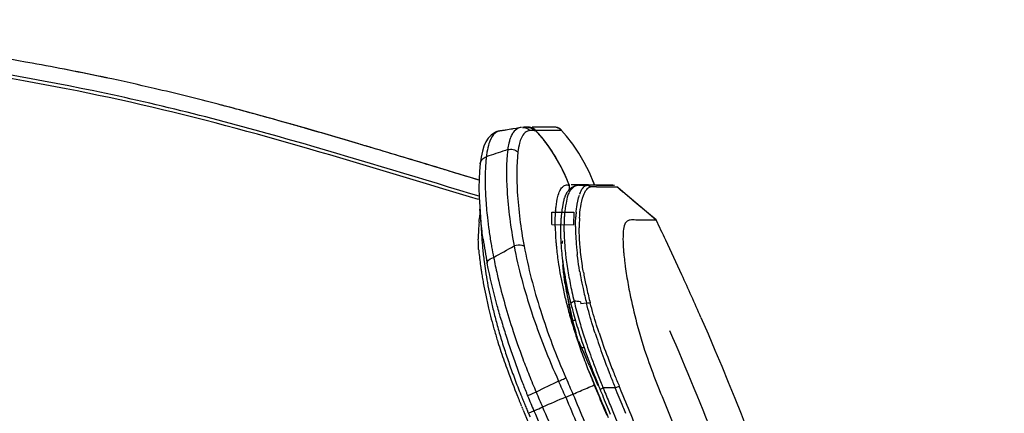
# Model space of a CAD drawing. Extents: x 306 to 595, y 343 to 499.
# Drawn here: x 430 to 436, y 426 to 428 of the extents above; entities that cross this region are included whole.
import ezdxf

# ---------------------------------------------------------------- set-up
doc = ezdxf.new("R2010")
doc.units = 0
doc.header["$MEASUREMENT"] = 0
doc.layers.get('0').update_dxf_attribs({"lineweight": 0})
doc.layers.add('00_COMPONENTS', color=7, linetype='Continuous', lineweight=0)
doc.layers.add('LAY0002', color=7, linetype='Continuous', lineweight=0)

msp = doc.modelspace()

# ---------------------------------------------------------------- linework, layer by layer
at = {"color": 18, "lineweight": 25, "true_color": 0x000000}
for p, q in [((430.6304, 427.7903), (430.6203, 427.7925)), ((433.2314, 427.5033), (433.1036, 427.5033)), ((433.2737, 427.4848), (433.1231, 427.4848)), ((433.1769, 427.4849), (433.1232, 427.4847)), ((433.2207, 427.4849), (433.1769, 427.4849)), ((433.2306, 427.5032), (433.2313, 427.5033)), ((433.2459, 427.5017), (433.2395, 427.503)), ((433.2495, 427.5008), (433.2411, 427.5027)), ((433.2458, 427.5017), (433.2429, 427.5023)), ((433.2497, 427.5005), (433.2458, 427.5017)), ((433.2635, 427.4937), (433.2547, 427.4986)), ((433.2679, 427.4905), (433.262, 427.4948)), ((433.2738, 427.4847), (433.2635, 427.4937)), ((433.2742, 427.4847), (433.2738, 427.4847)), ((433.2738, 427.4847), (433.2742, 427.4847)), ((433.2744, 427.4848), (433.2744, 427.4848)), ((432.5784, 427.2604), (432.536, 427.2732)), ((433.4354, 427.2392), (433.4058, 427.2975)), ((432.7632, 427.2042), (432.7054, 427.2218)), ((432.7711, 427.2018), (432.7632, 427.2042)), ((432.7938, 427.1949), (432.7711, 427.2018)), ((433.3183, 427.1668), (433.3183, 427.1393)), ((433.5338, 427.1656), (433.3714, 427.1656)), ((433.3714, 427.1656), (433.4223, 427.1647)), ((433.4313, 427.1666), (433.4152, 427.1667)), ((433.4223, 427.1647), (433.4201, 427.1646)), ((433.4435, 427.1558), (433.4413, 427.1557)), ((433.4633, 427.1739), (433.4618, 427.178)), ((433.4665, 427.1656), (433.4661, 427.1668)), ((433.4661, 427.1668), (433.4665, 427.1656)), ((433.4662, 427.1661), (433.4662, 427.1664)), ((433.4762, 427.1649), (433.5474, 427.165)), ((433.5265, 427.1656), (433.526, 427.1656)), ((433.5335, 427.1656), (433.5322, 427.1656)), ((433.5334, 427.1656), (433.5333, 427.1656)), ((433.5732, 427.1649), (433.5334, 427.1656)), ((433.5338, 427.1656), (433.5335, 427.1656)), ((433.5352, 427.1655), (433.5351, 427.1655)), ((433.5421, 427.165), (433.5685, 427.165)), ((433.5423, 427.1566), (433.5707, 427.1565)), ((433.5656, 427.165), (433.5692, 427.1649)), ((433.5683, 427.1565), (433.5935, 427.1566)), ((433.5692, 427.1649), (433.5727, 427.1649)), ((433.5707, 427.1565), (433.5802, 427.1565)), ((433.5802, 427.1565), (433.5865, 427.1565)), ((433.5825, 427.1636), (433.5812, 427.164)), ((433.5865, 427.1565), (433.5894, 427.1565)), ((433.5894, 427.1565), (433.591, 427.1565)), ((433.591, 427.1565), (433.5924, 427.1566)), ((433.5935, 427.1566), (433.5939, 427.1566)), ((433.5935, 427.1566), (433.5939, 427.1566)), ((433.5939, 427.1566), (433.5951, 427.1568)), ((433.5951, 427.1568), (433.5951, 427.1568)), ((433.5951, 427.1568), (433.5951, 427.1568)), ((433.5951, 427.1568), (433.5951, 427.1568)), ((433.6189, 427.1356), (433.5951, 427.1568)), ((433.6982, 427.069), (433.6003, 427.1522)), ((433.7058, 427.0624), (433.6041, 427.1488)), ((433.6308, 427.1251), (433.6189, 427.1356)), ((433.38, 427.1152), (433.3784, 427.1105)), ((433.7796, 427.0003), (433.6893, 427.0764)), ((433.7304, 427.0416), (433.7058, 427.0624)), ((433.8245, 426.962), (433.7264, 427.045)), ((433.8241, 426.9627), (433.7796, 427.0003)), ((433.8246, 426.9617), (433.8247, 426.9615)), ((433.2991, 426.6039), (433.3028, 426.5846)), ((433.3028, 426.5846), (433.3068, 426.5651)), ((433.3068, 426.5651), (433.311, 426.5452)), ((433.311, 426.5452), (433.3155, 426.5251)), ((433.3155, 426.5251), (433.3202, 426.5047)), ((433.3202, 426.5047), (433.3251, 426.4839)), ((433.3251, 426.4839), (433.3284, 426.4705)), ((433.3836, 426.4862), (433.3867, 426.4743)), ((433.4186, 426.4783), (433.3867, 426.4744)), ((433.3376, 426.3781), (433.3539, 426.3781)), ((433.3812, 426.2204), (433.4041, 426.2204)), ((433.5863, 425.9838), (433.6094, 425.9936)), ((433.5153, 425.9839), (433.5215, 425.9689)), ((433.5863, 425.9838), (433.5153, 425.9839)), ((433.5578, 425.8809), (433.5758, 425.8375))]:
    msp.add_line(p, q, dxfattribs=at)
for points in [[(433.2738, 427.4847), (433.2727, 427.4847), (433.2207, 427.4849)], [(433.2411, 427.5027), (433.2327, 427.5033), (433.2253, 427.5028)], [(433.2723, 427.4868), (433.2698, 427.4892), (433.2671, 427.4914), (433.2644, 427.4934), (433.2616, 427.4953), (433.2587, 427.4969), (433.2558, 427.4984), (433.2528, 427.4996), (433.2497, 427.5007), (433.2467, 427.5016), (433.2436, 427.5023), (433.2406, 427.5028), (433.2376, 427.5031), (433.2349, 427.5033), (433.2322, 427.5033), (433.2301, 427.5033)], [(433.2313, 427.5033), (433.2316, 427.5033), (433.2314, 427.5033)], [(433.2547, 427.4986), (433.2495, 427.5006), (433.2476, 427.5011)], [(433.2742, 427.4847), (433.2721, 427.4869), (433.2653, 427.4928), (433.2576, 427.4975), (433.2495, 427.5008)], [(433.262, 427.4948), (433.2558, 427.4982), (433.2497, 427.5006)], [(433.2739, 427.4847), (433.2733, 427.4853), (433.2679, 427.4905)], [(433.4058, 427.2975), (433.3735, 427.3524), (433.3389, 427.4037), (433.303, 427.4507), (433.2742, 427.4847)], [(433.4661, 427.1668), (433.462, 427.1774), (433.4354, 427.2392)], [(433.317, 427.138), (433.3167, 427.1377), (433.3149, 427.1358), (433.3131, 427.1338), (433.3114, 427.1318), (433.3097, 427.1296), (433.308, 427.1274), (433.3064, 427.1252), (433.3049, 427.1228), (433.3033, 427.1204), (433.3018, 427.1179), (433.3004, 427.1154), (433.299, 427.1127), (433.2977, 427.1101), (433.2964, 427.1073), (433.2952, 427.1045)], [(433.3721, 427.1656), (433.3704, 427.1655), (433.3692, 427.1654), (433.3682, 427.1652), (433.3673, 427.165), (433.3664, 427.1648), (433.3655, 427.1646), (433.3646, 427.1644), (433.3636, 427.1642), (433.3626, 427.1639), (433.3615, 427.1636), (433.3604, 427.1632), (433.3592, 427.1628), (433.3579, 427.1624), (433.3566, 427.162), (433.3552, 427.1615), (433.3538, 427.161), (433.3522, 427.1604), (433.3506, 427.1598), (433.349, 427.1591), (433.3473, 427.1584), (433.3456, 427.1576), (433.3438, 427.1568), (433.3419, 427.1559), (433.3401, 427.1549), (433.3382, 427.1539), (433.3362, 427.1528), (433.3343, 427.1517), (433.3323, 427.1504), (433.3303, 427.1491), (433.3283, 427.1477), (433.3263, 427.1462), (433.3243, 427.1447), (433.3224, 427.143), (433.3204, 427.1413)], [(433.5344, 427.1656), (433.5343, 427.1656), (433.534, 427.1656), (433.5337, 427.1656)], [(433.5812, 427.164), (433.5785, 427.1645), (433.5767, 427.1647)], [(433.5924, 427.1566), (433.593, 427.1566), (433.5935, 427.1566)], [(433.5939, 427.1566), (433.5947, 427.1567), (433.5951, 427.1568)], [(433.6113, 427.1421), (433.6308, 427.1251), (433.6308, 427.1251)], [(433.2952, 427.1045), (433.294, 427.1016), (433.2928, 427.0987), (433.2918, 427.0957), (433.2907, 427.0926), (433.2897, 427.0895), (433.2888, 427.0864), (433.2878, 427.0831), (433.287, 427.0799), (433.2861, 427.0765), (433.2853, 427.0731), (433.2845, 427.0697), (433.2837, 427.0661), (433.283, 427.0626), (433.2823, 427.0589), (433.2816, 427.0552), (433.2809, 427.0514), (433.2802, 427.0476), (433.2795, 427.0437), (433.2782, 427.0356)], [(433.2782, 427.0356), (433.2775, 427.0315), (433.2769, 427.0272), (433.2762, 427.0229), (433.2756, 427.0185), (433.275, 427.014), (433.2744, 427.0095), (433.2738, 427.0048), (433.2732, 427), (433.2727, 426.9952)], [(433.2727, 426.9952), (433.2721, 426.9903), (433.2716, 426.9853), (433.2711, 426.9801), (433.2707, 426.975), (433.2702, 426.9697), (433.2698, 426.9643), (433.2694, 426.9588), (433.2691, 426.9533), (433.2688, 426.9477), (433.2685, 426.9419), (433.2682, 426.9361), (433.268, 426.9302), (433.2679, 426.9242), (433.2677, 426.9182), (433.2677, 426.912), (433.2676, 426.9058)], [(433.2676, 426.9058), (433.2676, 426.8994), (433.2676, 426.893)], [(433.2676, 426.893), (433.2677, 426.8865), (433.2678, 426.8799), (433.2679, 426.8732)], [(433.2679, 426.8732), (433.2681, 426.8665), (433.2683, 426.8596), (433.2686, 426.8527), (433.2689, 426.8456), (433.2693, 426.8385), (433.2697, 426.8313), (433.2701, 426.824), (433.2706, 426.8166), (433.2711, 426.8091), (433.2717, 426.8016)], [(433.2717, 426.8016), (433.2723, 426.7939), (433.273, 426.7862), (433.2737, 426.7783)], [(433.2737, 426.7783), (433.2745, 426.7704), (433.2753, 426.7624)], [(433.2753, 426.7624), (433.2762, 426.7543), (433.2771, 426.7461)], [(433.2771, 426.7461), (433.2781, 426.7379), (433.2791, 426.7295), (433.2802, 426.7211), (433.2813, 426.7125), (433.2825, 426.7039), (433.2837, 426.6953), (433.285, 426.6865), (433.2864, 426.6776)], [(433.2864, 426.6776), (433.2878, 426.6687), (433.2892, 426.6597), (433.2907, 426.6506), (433.2923, 426.6414), (433.2939, 426.6321)], [(433.2939, 426.6321), (433.2956, 426.6228), (433.2991, 426.6039)]]:
    msp.add_lwpolyline(points, dxfattribs=at)
for points, knots in [([(430.6203, 427.7925), (430.4781, 427.8226), (430.3358, 427.8504), (430.1941, 427.8761), (429.9821, 427.9146), (429.7717, 427.9484), (429.562, 427.9786), (429.4191, 427.9992), (429.2764, 428.0182), (429.1342, 428.0357)], [0, 0, 0, 0, 1, 1, 1, 2, 2, 2, 3, 3, 3, 3]), ([(432.0937, 427.4063), (431.9901, 427.4371), (431.8855, 427.4678), (431.7797, 427.4982), (431.7526, 427.506), (431.7254, 427.5138), (431.698, 427.5216)], [0, 0, 0, 0, 1, 1, 1, 2, 2, 2, 2]), ([(433.3272, 427.1388), (433.3254, 427.1366), (433.3238, 427.1343), (433.3222, 427.132), (433.3172, 427.1243), (433.3134, 427.1158), (433.3104, 427.107)], [0, 0, 0, 0, 1, 1, 1, 2, 2, 2, 2]), ([(433.3723, 427.1656), (433.37, 427.1656), (433.3679, 427.1646), (433.3657, 427.1638), (433.3614, 427.1621), (433.3572, 427.1606), (433.353, 427.1588), (433.3432, 427.1543), (433.334, 427.1472), (433.3272, 427.1388)], [0, 0, 0, 0, 1, 1, 1, 2, 2, 2, 3, 3, 3, 3]), ([(433.3618, 427.1671), (433.3593, 427.1671), (433.3568, 427.1671), (433.3544, 427.1671), (433.3464, 427.1671), (433.3384, 427.167), (433.3304, 427.1669)], [0, 0, 0, 0, 1, 1, 1, 2, 2, 2, 2]), ([(433.4152, 427.1667), (433.4112, 427.1667), (433.4072, 427.1667), (433.4032, 427.1667), (433.3894, 427.1668), (433.3756, 427.1669), (433.3618, 427.1671)], [0, 0, 0, 0, 1, 1, 1, 2, 2, 2, 2]), ([(433.3779, 426.9726), (433.3806, 427.0174), (433.3863, 427.0631), (433.4013, 427.1051), (433.4058, 427.1177), (433.4111, 427.1299), (433.4198, 427.1408), (433.4252, 427.1476), (433.432, 427.1539), (433.4402, 427.1555)], [0, 0, 0, 0, 1, 1, 1, 2, 2, 2, 3, 3, 3, 3]), ([(433.38, 427.1152), (433.3846, 427.1276), (433.3897, 427.1398), (433.3985, 427.1505), (433.4039, 427.1571), (433.4108, 427.1632), (433.419, 427.1645)], [0, 0, 0, 0, 1, 1, 1, 2, 2, 2, 2]), ([(433.4662, 427.1661), (433.4662, 427.1657), (433.4656, 427.166), (433.4652, 427.1662), (433.4643, 427.1665), (433.4638, 427.1664), (433.4632, 427.1663), (433.4622, 427.1661), (433.461, 427.1663), (433.4598, 427.1663), (433.4581, 427.1664), (433.4564, 427.1664), (433.4547, 427.1665), (433.4525, 427.1665), (433.4503, 427.1665), (433.4481, 427.1665), (433.4425, 427.1665), (433.4369, 427.1665), (433.4313, 427.1666)], [0, 0, 0, 0, 1, 1, 1, 2, 2, 2, 3, 3, 3, 4, 4, 4, 5, 5, 5, 6, 6, 6, 6]), ([(433.477, 427.1567), (433.4829, 427.1567), (433.4888, 427.1567), (433.4947, 427.1567), (433.5105, 427.1568), (433.5264, 427.1567), (433.5423, 427.1566)], [0, 0, 0, 0, 1, 1, 1, 2, 2, 2, 2]), ([(433.3104, 427.107), (433.3052, 427.0918), (433.3022, 427.0759), (433.2996, 427.06), (433.2963, 427.04), (433.2935, 427.02), (433.2915, 426.9999)], [0, 0, 0, 0, 1, 1, 1, 2, 2, 2, 2]), ([(433.3586, 427.0081), (433.3595, 427.018), (433.3607, 427.0278), (433.362, 427.0376), (433.3653, 427.0615), (433.37, 427.0853), (433.3776, 427.1081)], [0, 0, 0, 0, 1, 1, 1, 2, 2, 2, 2]), ([(433.2915, 426.9999), (433.2909, 426.993), (433.2903, 426.9861), (433.2898, 426.9792), (433.2882, 426.9564), (433.2875, 426.9335), (433.2876, 426.9107)], [0, 0, 0, 0, 1, 1, 1, 2, 2, 2, 2]), ([(433.355, 426.9248), (433.355, 426.9297), (433.355, 426.9345), (433.3551, 426.9394), (433.3553, 426.9531), (433.3558, 426.9668), (433.3566, 426.9805)], [0, 0, 0, 0, 1, 1, 1, 2, 2, 2, 2]), ([(433.8246, 426.9615), (433.825, 426.9608), (433.8235, 426.9613), (433.8223, 426.9615), (433.8195, 426.9622), (433.8182, 426.9618), (433.8167, 426.9615), (433.8137, 426.9611), (433.8095, 426.9614), (433.8055, 426.9616), (433.7986, 426.9619), (433.7923, 426.9616), (433.7859, 426.9615), (433.7757, 426.9614), (433.765, 426.9617), (433.7544, 426.9616), (433.7472, 426.9615), (433.74, 426.9611), (433.7328, 426.9612), (433.7236, 426.9612), (433.7145, 426.9618), (433.7053, 426.9624), (433.6943, 426.963), (433.6832, 426.9636), (433.6722, 426.9616), (433.6664, 426.9606), (433.6605, 426.9588), (433.6556, 426.9555), (433.6497, 426.9515), (433.6451, 426.9454), (433.6421, 426.9389)], [0, 0, 0, 0, 1, 1, 1, 2, 2, 2, 3, 3, 3, 4, 4, 4, 5, 5, 5, 6, 6, 6, 7, 7, 7, 8, 8, 8, 9, 9, 9, 10, 10, 10, 10]), ([(433.3818, 426.8018), (433.3808, 426.8121), (433.38, 426.8223), (433.3793, 426.8326), (433.3774, 426.8609), (433.3763, 426.8894), (433.3763, 426.9178)], [0, 0, 0, 0, 1, 1, 1, 2, 2, 2, 2]), ([(433.6421, 426.9389), (433.6362, 426.9261), (433.6341, 426.9119), (433.6328, 426.8977), (433.6309, 426.8767), (433.6308, 426.8559), (433.6314, 426.835)], [0, 0, 0, 0, 1, 1, 1, 2, 2, 2, 2]), ([(433.4012, 426.6576), (433.399, 426.6702), (433.3969, 426.6828), (433.395, 426.6953), (433.3895, 426.7307), (433.385, 426.7662), (433.3818, 426.8018)], [0, 0, 0, 0, 1, 1, 1, 2, 2, 2, 2]), ([(433.6314, 426.835), (433.6315, 426.8309), (433.6317, 426.8268), (433.6318, 426.8227), (433.6324, 426.8095), (433.6333, 426.7962), (433.6343, 426.7829)], [0, 0, 0, 0, 1, 1, 1, 2, 2, 2, 2]), ([(433.2957, 426.7734), (433.2968, 426.7628), (433.298, 426.7523), (433.2994, 426.7418), (433.3035, 426.7084), (433.3086, 426.6751), (433.3145, 426.642)], [0, 0, 0, 0, 1, 1, 1, 2, 2, 2, 2]), ([(433.3796, 426.6604), (433.3782, 426.6689), (433.3768, 426.6773), (433.3755, 426.6858), (433.3716, 426.7101), (433.3682, 426.7346), (433.3653, 426.7591)], [0, 0, 0, 0, 1, 1, 1, 2, 2, 2, 2]), ([(433.6343, 426.7829), (433.6347, 426.7781), (433.6351, 426.7733), (433.6355, 426.7685), (433.6369, 426.7531), (433.6385, 426.7378), (433.6404, 426.7225)], [0, 0, 0, 0, 1, 1, 1, 2, 2, 2, 2]), ([(433.6404, 426.7225), (433.6416, 426.7119), (433.643, 426.7013), (433.6444, 426.6907), (433.6492, 426.6557), (433.6548, 426.6208), (433.6611, 426.5861)], [0, 0, 0, 0, 1, 1, 1, 2, 2, 2, 2]), ([(433.6611, 426.5861), (433.6643, 426.5685), (433.6676, 426.551), (433.6711, 426.5335), (433.6826, 426.4765), (433.6956, 426.4199), (433.7103, 426.3637)], [0, 0, 0, 0, 1, 1, 1, 2, 2, 2, 2]), ([(433.3284, 426.4705), (433.328, 426.4721), (433.3284, 426.4739), (433.329, 426.4755), (433.3316, 426.4826), (433.3395, 426.4867), (433.3466, 426.489)], [0, 0, 0, 0, 1, 1, 1, 2, 2, 2, 2]), ([(433.33, 426.4677), (433.333, 426.4553), (433.3362, 426.443), (433.3394, 426.4307), (433.3495, 426.3928), (433.3603, 426.3551), (433.372, 426.3177)], [0, 0, 0, 0, 1, 1, 1, 2, 2, 2, 2]), ([(433.4186, 426.4783), (433.4206, 426.4787), (433.4226, 426.4791), (433.4247, 426.4793), (433.4299, 426.48), (433.4354, 426.4801), (433.4405, 426.4789)], [0, 0, 0, 0, 1, 1, 1, 2, 2, 2, 2]), ([(433.4694, 426.3021), (433.4646, 426.3169), (433.46, 426.3318), (433.4554, 426.3467), (433.4422, 426.3903), (433.4298, 426.4342), (433.4186, 426.4783)], [0, 0, 0, 0, 1, 1, 1, 2, 2, 2, 2]), ([(433.4916, 426.3059), (433.4868, 426.3205), (433.4821, 426.3351), (433.4776, 426.3497), (433.4642, 426.3925), (433.4518, 426.4355), (433.4405, 426.4789)], [0, 0, 0, 0, 1, 1, 1, 2, 2, 2, 2]), ([(434.0846, 426.3937), (434.5283, 425.3784), (434.8126, 424.4626), (435.0469, 423.4932), (435.1473, 423.0778), (435.2385, 422.6525), (435.3222, 422.2035), (435.5233, 421.1252), (435.6813, 419.9099), (435.7584, 418.7382), (435.8497, 417.3505), (435.8274, 416.0239), (435.68, 414.7111), (435.5499, 413.5533), (435.3225, 412.4062), (434.9866, 411.2875), (434.9194, 411.0639), (434.8479, 410.8414), (434.7718, 410.6205)], [0, 0, 0, 0, 1, 1, 1, 2, 2, 2, 3, 3, 3, 4, 4, 4, 5, 5, 5, 6, 6, 6, 6]), ([(433.7749, 426.1518), (433.8121, 426.0454), (433.8555, 425.9413), (433.8979, 425.8369), (433.9404, 425.7323), (433.9819, 425.6273), (434.0223, 425.5219), (434.0627, 425.4165), (434.1019, 425.3107), (434.1402, 425.2045), (434.1785, 425.0983), (434.216, 424.9919), (434.2522, 424.885)], [0, 0, 0, 0, 1, 1, 1, 2, 2, 2, 3, 3, 3, 4, 4, 4, 4]), ([(433.4978, 425.9755), (433.4943, 425.9745), (433.5026, 425.9782), (433.5073, 425.9803), (433.5112, 425.982), (433.5127, 425.9827), (433.5153, 425.9839)], [0, 0, 0, 0, 1, 1, 1, 2, 2, 2, 2])]:
    msp.add_open_spline(points, degree=3, knots=knots, dxfattribs=at)
for points in [[(431.698, 427.5216), (431.5659, 427.5592), (431.4335, 427.5955), (431.3006, 427.6305)], [(433.1011, 427.4997), (433.0925, 427.5029), (433.0828, 427.504), (433.0736, 427.5028)], [(433.1232, 427.4847), (433.1173, 427.4913), (433.1094, 427.4966), (433.1011, 427.4997)], [(433.158, 427.444), (433.1468, 427.4579), (433.1352, 427.4714), (433.1232, 427.4847)], [(433.2738, 427.4847), (433.2623, 427.4977), (433.2421, 427.5051), (433.2249, 427.5028)], [(433.2618, 427.495), (433.2569, 427.4981), (433.2515, 427.5003), (433.2459, 427.5017)], [(433.172, 427.4263), (433.1674, 427.4323), (433.1627, 427.4382), (433.158, 427.444)], [(433.1855, 427.4086), (433.181, 427.4145), (433.1766, 427.4205), (433.172, 427.4263)], [(432.1725, 427.3828), (432.1463, 427.3906), (432.12, 427.3984), (432.0937, 427.4063)], [(432.536, 427.2732), (432.4149, 427.31), (432.2937, 427.3465), (432.1725, 427.3828)], [(433.2942, 427.2243), (433.2645, 427.2893), (433.228, 427.3511), (433.1855, 427.4086)], [(432.7054, 427.2218), (432.6632, 427.2346), (432.6208, 427.2475), (432.5784, 427.2604)], [(433.3183, 427.1668), (433.3108, 427.1862), (433.3028, 427.2054), (433.2942, 427.2243)], [(433.4662, 427.1661), (433.463, 427.1745), (433.4597, 427.1829), (433.4563, 427.1913)], [(433.4762, 427.1649), (433.4582, 427.1649), (433.4403, 427.1648), (433.4223, 427.1647)], [(433.4223, 427.1647), (433.43, 427.1646), (433.438, 427.1612), (433.4435, 427.1558)], [(433.477, 427.1567), (433.4658, 427.1566), (433.4547, 427.1563), (433.4435, 427.1558)], [(433.3575, 426.9943), (433.3571, 426.9897), (433.3568, 426.9851), (433.3566, 426.9805)], [(433.3586, 427.0081), (433.3582, 427.0035), (433.3578, 426.9989), (433.3575, 426.9943)], [(433.3779, 426.9726), (433.3774, 426.9628), (433.377, 426.9531), (433.3767, 426.9433)], [(433.8795, 426.8458), (433.8614, 426.8844), (433.8431, 426.923), (433.8247, 426.9615)], [(433.2876, 426.9107), (433.2877, 426.9065), (433.2877, 426.9022), (433.2878, 426.898)], [(433.355, 426.9248), (433.3549, 426.9058), (433.3554, 426.8867), (433.3563, 426.8676)], [(433.3767, 426.9433), (433.3765, 426.9348), (433.3763, 426.9263), (433.3763, 426.9178)], [(433.2878, 426.898), (433.2878, 426.8937), (433.2879, 426.8893), (433.2881, 426.885)], [(433.2881, 426.885), (433.2882, 426.8805), (433.2883, 426.8761), (433.2885, 426.8716)], [(433.2885, 426.8716), (433.2892, 426.8531), (433.2903, 426.8346), (433.2918, 426.8161)], [(433.3563, 426.8676), (433.3572, 426.8474), (433.3586, 426.8272), (433.3604, 426.8071)], [(433.9736, 426.6425), (433.9427, 426.7104), (433.9113, 426.7782), (433.8795, 426.8458)], [(433.2918, 426.8161), (433.2921, 426.8114), (433.2925, 426.8067), (433.2929, 426.802)], [(433.2929, 426.802), (433.2938, 426.7924), (433.2947, 426.7829), (433.2957, 426.7734)], [(433.3604, 426.8071), (433.3613, 426.7964), (433.3623, 426.7858), (433.3635, 426.7753)], [(433.3635, 426.7753), (433.3641, 426.7699), (433.3647, 426.7644), (433.3653, 426.7591)], [(433.3145, 426.642), (433.3202, 426.6094), (433.3267, 426.5769), (433.3337, 426.5446)], [(433.3796, 426.6604), (433.3815, 426.6495), (433.3834, 426.6387), (433.3855, 426.6278)], [(433.3855, 426.6278), (433.3895, 426.6061), (433.3939, 426.5844), (433.3986, 426.5627)], [(433.4012, 426.6576), (433.4021, 426.6523), (433.4031, 426.647), (433.4041, 426.6416)], [(433.4041, 426.6416), (433.409, 426.6149), (433.4144, 426.5882), (433.4204, 426.5617)], [(434.0846, 426.3937), (434.0483, 426.4769), (434.0113, 426.5598), (433.9736, 426.6425)], [(433.3986, 426.5627), (433.4048, 426.5345), (433.4115, 426.5063), (433.4186, 426.4783)], [(433.4204, 426.5617), (433.4266, 426.534), (433.4333, 426.5064), (433.4405, 426.4789)], [(433.3337, 426.5446), (433.3378, 426.526), (433.3421, 426.5075), (433.3466, 426.489)], [(433.3836, 426.4863), (433.3714, 426.4882), (433.3589, 426.4892), (433.3466, 426.489)], [(433.3466, 426.489), (433.3556, 426.4518), (433.3654, 426.4148), (433.376, 426.378)], [(433.376, 426.378), (433.3852, 426.3457), (433.395, 426.3136), (433.4054, 426.2817)], [(433.7103, 426.3637), (433.729, 426.2922), (433.7505, 426.2215), (433.7749, 426.1518)], [(433.372, 426.3177), (433.3893, 426.2617), (433.4084, 426.2063), (433.4288, 426.1515)], [(433.4054, 426.2817), (433.4184, 426.2415), (433.4322, 426.2015), (433.4468, 426.1618)], [(433.4694, 426.3021), (433.4718, 426.2945), (433.4743, 426.2868), (433.4768, 426.2792)], [(433.4768, 426.2792), (433.4903, 426.2378), (433.5046, 426.1967), (433.5196, 426.1558)], [(433.4916, 426.3059), (433.5074, 426.2577), (433.5243, 426.2099), (433.5422, 426.1624)], [(434.4265, 424.9579), (434.2729, 425.4185), (434.0983, 425.8719), (433.9033, 426.3167)], [(433.4468, 426.1618), (433.4556, 426.1377), (433.4646, 426.1137), (433.4738, 426.0897)], [(433.5422, 426.1624), (433.553, 426.1335), (433.5642, 426.1047), (433.5756, 426.076)], [(433.4288, 426.1515), (433.4376, 426.1278), (433.4466, 426.1041), (433.4558, 426.0806)], [(433.5196, 426.1558), (433.5303, 426.1264), (433.5414, 426.097), (433.5528, 426.0678)], [(433.4558, 426.0806), (433.4658, 426.0547), (433.4761, 426.0289), (433.4865, 426.0031)], [(433.4738, 426.0897), (433.4838, 426.0636), (433.4939, 426.0376), (433.5043, 426.0116)], [(433.5528, 426.0678), (433.5549, 426.0622), (433.5571, 426.0567), (433.5593, 426.0511)], [(433.5593, 426.0511), (433.5682, 426.0286), (433.5772, 426.0062), (433.5863, 425.9838)], [(433.5756, 426.076), (433.5778, 426.0705), (433.58, 426.0651), (433.5822, 426.0596)], [(433.5822, 426.0596), (433.5911, 426.0375), (433.6002, 426.0155), (433.6094, 425.9936)], [(433.4865, 426.0031), (433.4902, 425.9939), (433.494, 425.9847), (433.4978, 425.9755)], [(433.5043, 426.0116), (433.5079, 426.0023), (433.5116, 425.9931), (433.5153, 425.9839)], [(433.6327, 425.9377), (433.625, 425.9563), (433.6172, 425.975), (433.6094, 425.9936)], [(433.4977, 425.9755), (433.5021, 425.9648), (433.5065, 425.9541), (433.5109, 425.9434)], [(433.5109, 425.9434), (433.5262, 425.9061), (433.5416, 425.8689), (433.5571, 425.8317)], [(433.5215, 425.9689), (433.5335, 425.9395), (433.5456, 425.9102), (433.5578, 425.8809)], [(433.6326, 425.8727), (433.6173, 425.9098), (433.6019, 425.9469), (433.5863, 425.9838)], [(433.693, 425.79), (433.6732, 425.8393), (433.6531, 425.8886), (433.6327, 425.9377)], [(433.6476, 425.8358), (433.6426, 425.8481), (433.6376, 425.8604), (433.6326, 425.8727)], [(433.5758, 425.8375), (433.5837, 425.8182), (433.5917, 425.799), (433.5997, 425.7797)]]:
    msp.add_open_spline(points, degree=3, dxfattribs=at)
at = {"layer": '00_COMPONENTS', "color": 18, "lineweight": 25, "true_color": 0x000000}
for p, q in [((431.3154, 427.6266), (431.2982, 427.6312)), ((432.8977, 427.4775), (432.8896, 427.4744)), ((432.9422, 427.4849), (432.9018, 427.478)), ((432.9045, 427.479), (432.9027, 427.4784)), ((432.9152, 427.4819), (432.908, 427.4803)), ((432.9171, 427.4822), (432.9158, 427.482)), ((432.93, 427.484), (432.9171, 427.4822)), ((432.9241, 427.4828), (432.9194, 427.4825)), ((432.9586, 427.4882), (432.93, 427.484)), ((432.979, 427.4912), (432.9422, 427.4849)), ((432.9793, 427.4914), (432.9586, 427.4882)), ((432.9896, 427.4931), (432.979, 427.4912)), ((432.9856, 427.4924), (432.9793, 427.4914)), ((432.9896, 427.4931), (432.9856, 427.4924)), ((433.0093, 427.4965), (432.9896, 427.4931)), ((433.0336, 427.5009), (433.0093, 427.4965)), ((433.0405, 427.5017), (433.0335, 427.5009)), ((433.0546, 427.5028), (433.0463, 427.5024)), ((433.0625, 427.5031), (433.0546, 427.5028)), ((433.0815, 427.5033), (433.0763, 427.5033)), ((433.0908, 427.5025), (433.0846, 427.5033)), ((433.0933, 427.4839), (433.0912, 427.4838)), ((433.0993, 427.4842), (433.0953, 427.484)), ((433.1139, 427.4847), (433.1169, 427.4847)), ((433.1139, 427.4847), (433.1169, 427.4847)), ((433.1168, 427.4847), (433.1212, 427.4846)), ((432.8892, 427.4742), (432.8896, 427.4744)), ((433.1569, 427.4451), (433.1528, 427.4502)), ((432.8132, 427.3629), (432.8057, 427.3286)), ((432.9604, 427.3725), (432.9466, 427.368)), ((432.8057, 427.3286), (432.8002, 427.2903)), ((432.8002, 427.2903), (432.8002, 427.291)), ((432.7938, 427.1949), (432.7729, 427.2013)), ((433.3172, 427.1644), (433.317, 427.138)), ((432.7911, 427.0813), (432.7383, 427.0973)), ((432.7942, 427.1007), (432.7467, 427.1152)), ((432.7972, 427.0384), (432.8125, 426.8229)), ((432.8002, 426.997), (432.7993, 426.9925)), ((433.4785, 425.9674), (433.4643, 426.0014)), ((433.2977, 425.93), (433.3396, 425.9479)), ((433.0376, 425.885), (433.0405, 425.878)), ((433.042, 425.8744), (433.0449, 425.8675)), ((433.0463, 425.864), (433.0492, 425.8571)), ((433.0507, 425.8536), (433.0886, 425.761)), ((433.0803, 425.8389), (433.0772, 425.8461)), ((433.1093, 425.8487), (433.1129, 425.8502))]:
    msp.add_line(p, q, dxfattribs=at)
for points in [[(432.9171, 427.4822), (432.9136, 427.4816), (432.9056, 427.4799), (432.8977, 427.4775)], [(433.0762, 427.5033), (433.0702, 427.5032), (433.0625, 427.5031)], [(432.8633, 427.4576), (432.8466, 427.4393), (432.8331, 427.4175)], [(432.8892, 427.4742), (432.8834, 427.4715), (432.8633, 427.4576)], [(432.8331, 427.4175), (432.8222, 427.3924), (432.8132, 427.3629)], [(432.8002, 427.291), (432.7962, 427.2479), (432.7939, 427.2008), (432.7932, 427.1501), (432.7943, 427.0959), (432.7972, 427.0384)]]:
    msp.add_lwpolyline(points, dxfattribs=at)
for points, knots in [([(430.6226, 427.7919), (430.4797, 427.8223), (430.3365, 427.8502), (430.1941, 427.8761), (429.9821, 427.9146), (429.7717, 427.9484), (429.562, 427.9786), (429.3275, 428.0124), (429.0939, 428.0418), (428.8614, 428.0678), (428.6527, 428.0911), (428.4448, 428.1117), (428.2377, 428.1301)], [0, 0, 0, 0, 1, 1, 1, 2, 2, 2, 3, 3, 3, 4, 4, 4, 4]), ([(432.7467, 427.1152), (432.4004, 427.2208), (432.0538, 427.3266), (431.7041, 427.4263), (431.5143, 427.4804), (431.3234, 427.5327), (431.1313, 427.5813), (430.9392, 427.6298), (430.7458, 427.6745), (430.5517, 427.7149), (430.1634, 427.7959), (429.7722, 427.86), (429.3802, 427.9132), (429.0537, 427.9575), (428.7266, 427.9942), (428.3992, 428.025)], [0, 0, 0, 0, 1, 1, 1, 2, 2, 2, 3, 3, 3, 4, 4, 4, 5, 5, 5, 5]), ([(432.7384, 427.0974), (432.4291, 427.1915), (432.1199, 427.286), (431.8092, 427.3757), (431.4841, 427.4696), (431.1573, 427.5584), (430.8275, 427.6343), (430.1668, 427.7866), (429.494, 427.8877), (428.8201, 427.9623)], [0, 0, 0, 0, 1, 1, 1, 2, 2, 2, 3, 3, 3, 3]), ([(431.2982, 427.6312), (431.2908, 427.6331), (431.2833, 427.635), (431.2759, 427.637), (431.1533, 427.669), (431.029, 427.6999), (430.9039, 427.7292)], [0, 0, 0, 0, 1, 1, 1, 2, 2, 2, 2]), ([(432.9018, 427.478), (432.897, 427.4761), (432.8925, 427.4735), (432.8884, 427.4704), (432.8731, 427.4586), (432.8633, 427.4402), (432.8563, 427.4223)], [0, 0, 0, 0, 1, 1, 1, 2, 2, 2, 2]), ([(433.0334, 427.5008), (433.0294, 427.5001), (433.0255, 427.4989), (433.0217, 427.4974), (433.0098, 427.4923), (432.9997, 427.4829), (432.9922, 427.4725)], [0, 0, 0, 0, 1, 1, 1, 2, 2, 2, 2]), ([(433.0901, 427.4837), (433.0799, 427.483), (433.0698, 427.4785), (433.0617, 427.4719), (433.0519, 427.4638), (433.0452, 427.4526), (433.0399, 427.4412)], [0, 0, 0, 0, 1, 1, 1, 2, 2, 2, 2]), ([(432.8563, 427.4223), (432.8545, 427.4177), (432.8529, 427.413), (432.8514, 427.4083), (432.8461, 427.3918), (432.8424, 427.3748), (432.8396, 427.3578)], [0, 0, 0, 0, 1, 1, 1, 2, 2, 2, 2]), ([(432.9699, 427.4225), (432.9689, 427.4187), (432.9679, 427.4149), (432.967, 427.4111), (432.9641, 427.3984), (432.962, 427.3855), (432.9604, 427.3725)], [0, 0, 0, 0, 1, 1, 1, 2, 2, 2, 2]), ([(432.9922, 427.4725), (432.9907, 427.4704), (432.9892, 427.4682), (432.9879, 427.4659), (432.9833, 427.4585), (432.9796, 427.4506), (432.9764, 427.4424)], [0, 0, 0, 0, 1, 1, 1, 2, 2, 2, 2]), ([(433.0336, 427.4252), (433.032, 427.4205), (433.0305, 427.4157), (433.0292, 427.4109), (433.0246, 427.3939), (433.0217, 427.3765), (433.0197, 427.359)], [0, 0, 0, 0, 1, 1, 1, 2, 2, 2, 2]), ([(432.7729, 427.2013), (432.6188, 427.2482), (432.4641, 427.2951), (432.308, 427.3421), (432.2688, 427.3539), (432.2295, 427.3657), (432.19, 427.3775)], [0, 0, 0, 0, 1, 1, 1, 2, 2, 2, 2]), ([(432.9604, 427.3725), (432.951, 427.2937), (432.9516, 427.2139), (432.9564, 427.1345), (432.963, 427.0258), (432.9774, 426.9179), (432.9975, 426.8112)], [0, 0, 0, 0, 1, 1, 1, 2, 2, 2, 2]), ([(432.9604, 427.3725), (432.9705, 427.3757), (432.9816, 427.3762), (432.9921, 427.3738), (433.0024, 427.3714), (433.0122, 427.3662), (433.0197, 427.359)], [0, 0, 0, 0, 1, 1, 1, 2, 2, 2, 2]), ([(432.8003, 427.291), (432.8014, 427.3), (432.8055, 427.3088), (432.8116, 427.3158), (432.818, 427.3231), (432.8266, 427.3284), (432.8358, 427.3313)], [0, 0, 0, 0, 1, 1, 1, 2, 2, 2, 2]), ([(432.8358, 427.3313), (432.835, 427.3247), (432.8343, 427.318), (432.8336, 427.3114), (432.8315, 427.2894), (432.8303, 427.2672), (432.8296, 427.2451)], [0, 0, 0, 0, 1, 1, 1, 2, 2, 2, 2]), ([(433.0197, 427.359), (433.0106, 427.2818), (433.0114, 427.2037), (433.0161, 427.126), (433.0225, 427.0199), (433.0363, 426.9147), (433.0556, 426.8105)], [0, 0, 0, 0, 1, 1, 1, 2, 2, 2, 2]), ([(433.2522, 427.0996), (433.2552, 427.1109), (433.2588, 427.1221), (433.2639, 427.1327), (433.2677, 427.1407), (433.2723, 427.1482), (433.2786, 427.1546), (433.2835, 427.1596), (433.2895, 427.1639), (433.2963, 427.1657), (433.3031, 427.1675), (433.3106, 427.1669), (433.3172, 427.1644)], [0, 0, 0, 0, 1, 1, 1, 2, 2, 2, 3, 3, 3, 4, 4, 4, 4]), ([(432.8305, 427.1262), (432.831, 427.1144), (432.8316, 427.1025), (432.8323, 427.0907), (432.8346, 427.0525), (432.838, 427.0143), (432.8422, 426.9762)], [0, 0, 0, 0, 1, 1, 1, 2, 2, 2, 2]), ([(433.2393, 427.0165), (433.24, 427.0244), (433.2407, 427.0323), (433.2416, 427.0402), (433.2439, 427.0602), (433.2471, 427.0802), (433.2522, 427.0996)], [0, 0, 0, 0, 1, 1, 1, 2, 2, 2, 2]), ([(432.8174, 426.8506), (432.8152, 426.8658), (432.8131, 426.8811), (432.8112, 426.8964), (432.8058, 426.9392), (432.8014, 426.9821), (432.7983, 427.0252)], [0, 0, 0, 0, 1, 1, 1, 2, 2, 2, 2]), ([(432.7934, 426.95), (432.7935, 426.9506), (432.7935, 426.9513), (432.7936, 426.9519), (432.7949, 426.9648), (432.7966, 426.9776), (432.7989, 426.9902)], [0, 0, 0, 0, 1, 1, 1, 2, 2, 2, 2]), ([(433.2367, 426.9238), (433.2366, 426.9309), (433.2366, 426.9381), (433.2366, 426.9452), (433.2367, 426.9648), (433.2372, 426.9844), (433.2385, 427.004)], [0, 0, 0, 0, 1, 1, 1, 2, 2, 2, 2]), ([(433.0556, 426.8105), (433.0518, 426.8124), (433.0477, 426.8136), (433.0436, 426.8144), (433.0284, 426.8176), (433.0121, 426.8159), (432.9975, 426.8112)], [0, 0, 0, 0, 1, 1, 1, 2, 2, 2, 2]), ([(432.9975, 426.8112), (433.0221, 426.681), (433.0574, 426.5528), (433.0989, 426.4268), (433.1441, 426.2895), (433.1967, 426.1548), (433.2567, 426.0235)], [0, 0, 0, 0, 1, 1, 1, 2, 2, 2, 2]), ([(433.0556, 426.8105), (433.0792, 426.684), (433.1121, 426.5591), (433.151, 426.4362), (433.1934, 426.3022), (433.2429, 426.1706), (433.2991, 426.0419)], [0, 0, 0, 0, 1, 1, 1, 2, 2, 2, 2]), ([(432.8411, 426.7107), (432.841, 426.7139), (432.8419, 426.7172), (432.8434, 426.7201), (432.8496, 426.7331), (432.8646, 426.7404), (432.8782, 426.7448)], [0, 0, 0, 0, 1, 1, 1, 2, 2, 2, 2]), ([(432.8782, 426.7448), (432.8845, 426.7119), (432.8915, 426.6791), (432.899, 426.6464), (432.9231, 426.5413), (432.9523, 426.4374), (432.9854, 426.3349)], [0, 0, 0, 0, 1, 1, 1, 2, 2, 2, 2]), ([(432.9233, 426.3771), (432.9149, 426.4057), (432.9068, 426.4344), (432.899, 426.4632), (432.8769, 426.545), (432.8573, 426.6275), (432.8411, 426.7107)], [0, 0, 0, 0, 1, 1, 1, 2, 2, 2, 2]), ([(433.2945, 426.5915), (433.2932, 426.6007), (433.2918, 426.6099), (433.2906, 426.6191), (433.287, 426.645), (433.284, 426.6711), (433.2814, 426.6972)], [0, 0, 0, 0, 1, 1, 1, 2, 2, 2, 2]), ([(433.2831, 426.6986), (433.2838, 426.6906), (433.2846, 426.6827), (433.2855, 426.6747), (433.2883, 426.6486), (433.2916, 426.6225), (433.2953, 426.5964)], [0, 0, 0, 0, 1, 1, 1, 2, 2, 2, 2]), ([(433.2953, 426.5964), (433.2984, 426.5752), (433.3017, 426.5541), (433.3053, 426.533), (433.318, 426.4595), (433.3345, 426.3865), (433.354, 426.3145)], [0, 0, 0, 0, 1, 1, 1, 2, 2, 2, 2]), ([(433.3468, 426.3391), (433.3438, 426.3504), (433.3409, 426.3617), (433.3381, 426.373), (433.3299, 426.406), (433.3224, 426.4393), (433.3156, 426.4726)], [0, 0, 0, 0, 1, 1, 1, 2, 2, 2, 2]), ([(429.6353, 426.3854), (429.7544, 426.0924), (429.8386, 425.7841), (429.8894, 425.4711), (429.9401, 425.1583), (429.9573, 424.841), (429.9483, 424.5247), (429.9393, 424.2088), (429.9039, 423.894), (429.8499, 423.5827), (429.796, 423.2718), (429.7233, 422.9644), (429.6358, 422.6613), (429.5483, 422.3583), (429.4458, 422.0597), (429.3314, 421.7659), (429.217, 421.4721), (429.0906, 421.1831), (428.953, 420.8996), (428.8155, 420.6162), (428.6669, 420.3383), (428.5101, 420.0651), (428.3534, 419.7921), (428.1886, 419.5238), (428.0196, 419.2582), (427.6822, 418.728), (427.3281, 418.2087), (426.9881, 417.6801), (426.8185, 417.4163), (426.6523, 417.1501), (426.4934, 416.8797), (426.3346, 416.6094), (426.1832, 416.3347), (426.041, 416.0553), (425.8988, 415.776), (425.766, 415.492), (425.6435, 415.2035), (425.521, 414.915), (425.4089, 414.6221), (425.3061, 414.326), (425.2032, 414.0299), (425.1096, 413.7305), (425.0253, 413.4286), (424.941, 413.1267), (424.866, 412.8222), (424.8007, 412.5156), (424.7355, 412.209), (424.68, 411.9004), (424.6351, 411.5902), (424.5901, 411.2801), (424.5557, 410.9684), (424.5332, 410.6558), (424.5106, 410.3434), (424.4999, 410.0301), (424.5029, 409.7169), (424.506, 409.4039), (424.5228, 409.091), (424.5553, 408.7796), (424.5878, 408.4684), (424.636, 408.1587), (424.7029, 407.8532), (424.7363, 407.7005), (424.7743, 407.5488), (424.8178, 407.3987), (424.8613, 407.2487), (424.9101, 407.1002), (424.965, 406.9539), (425.0198, 406.8079), (425.0805, 406.6641), (425.148, 406.5234), (425.2154, 406.3829), (425.2894, 406.2455), (425.3718, 406.1133), (425.4128, 406.0474), (425.4559, 405.9828), (425.5017, 405.92), (425.5472, 405.8576), (425.5955, 405.7971), (425.6473, 405.7398), (425.6989, 405.6827), (425.7541, 405.6287), (425.8124, 405.5782), (425.8707, 405.5277), (425.9321, 405.4807), (425.9959, 405.4373), (426.0599, 405.3938), (426.1263, 405.3539), (426.1943, 405.3169), (426.2623, 405.28), (426.3318, 405.246), (426.4029, 405.2157), (426.4738, 405.1854), (426.5464, 405.1588), (426.6203, 405.137), (426.6946, 405.115), (426.7702, 405.0979), (426.8462, 405.0833), (426.9227, 405.0686), (426.9995, 405.0565), (427.0766, 405.0464), (427.1538, 405.0362), (427.2312, 405.028), (427.3088, 405.0223), (427.3864, 405.0166), (427.4642, 405.0135), (427.542, 405.0128), (427.6197, 405.012), (427.6975, 405.0138), (427.7752, 405.0178), (427.9306, 405.0259), (428.0855, 405.0435), (428.2389, 405.0702), (428.3922, 405.097), (428.544, 405.1329), (428.6929, 405.1778), (428.9911, 405.2678), (429.2781, 405.394), (429.554, 405.5398), (429.8307, 405.686), (430.0962, 405.8519), (430.349, 406.0352), (430.6019, 406.2187), (430.8422, 406.4196), (431.0701, 406.6341), (431.5258, 407.0628), (431.932, 407.5454), (432.2873, 408.0592)], [0, 0, 0, 0, 1, 1, 1, 2, 2, 2, 3, 3, 3, 4, 4, 4, 5, 5, 5, 6, 6, 6, 7, 7, 7, 8, 8, 8, 9, 9, 9, 10, 10, 10, 11, 11, 11, 12, 12, 12, 13, 13, 13, 14, 14, 14, 15, 15, 15, 16, 16, 16, 17, 17, 17, 18, 18, 18, 19, 19, 19, 20, 20, 20, 21, 21, 21, 22, 22, 22, 23, 23, 23, 24, 24, 24, 25, 25, 25, 26, 26, 26, 27, 27, 27, 28, 28, 28, 29, 29, 29, 30, 30, 30, 31, 31, 31, 32, 32, 32, 33, 33, 33, 34, 34, 34, 35, 35, 35, 36, 36, 36, 37, 37, 37, 38, 38, 38, 39, 39, 39, 40, 40, 40, 41, 41, 41, 42, 42, 42, 42]), ([(433.2567, 426.0235), (433.2608, 426.0253), (433.2649, 426.027), (433.269, 426.0288), (433.279, 426.0332), (433.289, 426.0376), (433.2991, 426.0419)], [0, 0, 0, 0, 1, 1, 1, 2, 2, 2, 2]), ([(433.3396, 425.9479), (433.3535, 425.9539), (433.3674, 425.9598), (433.3812, 425.9657), (433.409, 425.9774), (433.4369, 425.9889), (433.4643, 426.0014)], [0, 0, 0, 0, 1, 1, 1, 2, 2, 2, 2]), ([(433.0762, 425.9382), (433.0778, 425.9394), (433.0796, 425.9402), (433.0814, 425.941), (433.0852, 425.9427), (433.0888, 425.9445), (433.0925, 425.9462), (433.1034, 425.9511), (433.1145, 425.9556), (433.1255, 425.9601)], [0, 0, 0, 0, 1, 1, 1, 2, 2, 2, 3, 3, 3, 3]), ([(433.1129, 425.8502), (433.1147, 425.8511), (433.1166, 425.8519), (433.1184, 425.8527), (433.1333, 425.8592), (433.1481, 425.8657), (433.1629, 425.8722)], [0, 0, 0, 0, 1, 1, 1, 2, 2, 2, 2])]:
    msp.add_open_spline(points, degree=3, knots=knots, dxfattribs=at)
for points in [[(430.9039, 427.7292), (430.8104, 427.7511), (430.7166, 427.772), (430.6226, 427.7919)], [(431.3811, 427.6092), (431.3592, 427.615), (431.3373, 427.6209), (431.3154, 427.6266)], [(431.6963, 427.5221), (431.5915, 427.5519), (431.4864, 427.581), (431.3811, 427.6092)], [(431.7776, 427.4988), (431.7505, 427.5066), (431.7234, 427.5144), (431.6963, 427.5221)], [(432.0928, 427.4065), (431.9879, 427.4378), (431.8828, 427.4686), (431.7776, 427.4988)], [(432.8896, 427.4743), (432.8935, 427.476), (432.8976, 427.4773), (432.9018, 427.478)], [(433.0463, 427.5023), (433.0622, 427.503), (433.0798, 427.4957), (433.0901, 427.4837)], [(433.0762, 427.5032), (433.0815, 427.5031), (433.0869, 427.5021), (433.092, 427.5005)], [(433.0908, 427.5025), (433.103, 427.5005), (433.1151, 427.4939), (433.1234, 427.4846)], [(433.092, 427.5005), (433.1014, 427.4975), (433.1104, 427.4921), (433.1169, 427.4847)], [(433.1139, 427.4847), (433.1091, 427.4846), (433.1042, 427.4845), (433.0993, 427.4842)], [(433.1508, 427.4527), (433.1419, 427.4635), (433.1327, 427.4741), (433.1234, 427.4846)], [(432.9764, 427.4424), (432.9739, 427.4359), (432.9718, 427.4292), (432.9699, 427.4225)], [(433.0399, 427.4412), (433.0375, 427.436), (433.0354, 427.4307), (433.0336, 427.4252)], [(433.1569, 427.4451), (433.2245, 427.3613), (433.2795, 427.2654), (433.3172, 427.1644)], [(432.19, 427.3775), (432.1577, 427.3872), (432.1253, 427.3969), (432.0928, 427.4065)], [(432.9466, 427.368), (432.9097, 427.3557), (432.8727, 427.3435), (432.8358, 427.3313)], [(432.8396, 427.3578), (432.8381, 427.349), (432.8368, 427.3401), (432.8358, 427.3313)], [(432.8296, 427.2451), (432.829, 427.227), (432.8288, 427.2089), (432.8289, 427.1907)], [(432.8289, 427.1907), (432.829, 427.1692), (432.8296, 427.1477), (432.8305, 427.1262)], [(432.8422, 426.9762), (432.845, 426.9507), (432.8483, 426.9253), (432.8519, 426.8999)], [(433.2393, 427.0165), (433.239, 427.0123), (433.2387, 427.0082), (433.2385, 427.004)], [(432.7901, 426.9033), (432.7894, 426.8857), (432.7892, 426.868), (432.7894, 426.8504)], [(432.7934, 426.95), (432.7919, 426.9345), (432.7908, 426.9189), (432.7901, 426.9033)], [(433.2367, 426.9238), (433.2369, 426.9098), (433.2374, 426.8958), (433.238, 426.8818)], [(432.7913, 426.7914), (432.7903, 426.811), (432.7896, 426.8307), (432.7894, 426.8504)], [(432.8174, 426.8506), (432.8242, 426.8038), (432.8321, 426.7571), (432.8411, 426.7107)], [(432.8519, 426.8999), (432.8555, 426.8741), (432.8595, 426.8483), (432.8639, 426.8226)], [(433.238, 426.8818), (433.2388, 426.8657), (433.2398, 426.8496), (433.2411, 426.8336)], [(432.7913, 426.7914), (432.7919, 426.7846), (432.7926, 426.7779), (432.7932, 426.7712)], [(432.8125, 426.823), (432.8131, 426.8147), (432.8138, 426.8064), (432.8145, 426.7981)], [(432.8145, 426.7981), (432.8168, 426.772), (432.8196, 426.746), (432.8229, 426.72)], [(432.8639, 426.8226), (432.8649, 426.8169), (432.8659, 426.8112), (432.8669, 426.8055)], [(432.8669, 426.8055), (432.8704, 426.7852), (432.8742, 426.765), (432.8782, 426.7448)], [(432.8782, 426.7448), (432.918, 426.7668), (432.9577, 426.7889), (432.9975, 426.8111)], [(433.2411, 426.8336), (433.2418, 426.8248), (433.2425, 426.816), (433.2433, 426.8073)], [(433.2433, 426.8073), (433.2462, 426.778), (433.2497, 426.7487), (433.2538, 426.7196)], [(433.2784, 426.8402), (433.2782, 426.8355), (433.278, 426.8309), (433.2778, 426.8262)], [(432.7932, 426.7712), (432.7962, 426.7424), (432.7996, 426.7137), (432.8037, 426.685)], [(433.2779, 426.7391), (433.2789, 426.7251), (433.2801, 426.7111), (433.2814, 426.6972)], [(432.8037, 426.685), (432.8048, 426.6774), (432.8059, 426.6697), (432.8071, 426.6621)], [(432.8229, 426.72), (432.8252, 426.7018), (432.8277, 426.6837), (432.8305, 426.6656)], [(433.2538, 426.7196), (433.257, 426.6976), (433.2605, 426.6757), (433.2643, 426.6539)], [(432.8071, 426.6621), (432.8088, 426.6512), (432.8105, 426.6403), (432.8123, 426.6294)], [(432.8123, 426.6294), (432.8142, 426.6181), (432.8162, 426.6068), (432.8183, 426.5955)], [(432.8305, 426.6656), (432.834, 426.6428), (432.8378, 426.6201), (432.842, 426.5974)], [(433.2643, 426.6539), (433.2664, 426.6422), (433.2686, 426.6305), (433.2708, 426.6188)], [(433.2708, 426.6188), (433.2732, 426.6065), (433.2756, 426.5943), (433.2782, 426.5821)], [(432.8183, 426.5955), (432.8226, 426.5718), (432.8272, 426.548), (432.8322, 426.5244)], [(432.842, 426.5974), (432.8463, 426.5738), (432.8509, 426.5503), (432.8559, 426.5269)], [(433.2782, 426.5821), (433.2836, 426.556), (433.2895, 426.5299), (433.2958, 426.504)], [(433.2945, 426.5915), (433.2974, 426.5722), (433.3005, 426.553), (433.3039, 426.5337)], [(433.3018, 426.5901), (433.3018, 426.578), (433.3019, 426.5659), (433.3021, 426.5538)], [(432.8322, 426.5244), (432.8375, 426.4992), (432.8431, 426.4741), (432.8491, 426.449)], [(432.8559, 426.5269), (432.8584, 426.5149), (432.861, 426.5029), (432.8637, 426.4909)], [(433.2958, 426.504), (433.3027, 426.4757), (433.31, 426.4476), (433.3177, 426.4195)], [(433.3039, 426.5337), (433.3075, 426.5133), (433.3114, 426.493), (433.3156, 426.4726)], [(432.8491, 426.449), (432.8516, 426.4386), (432.8541, 426.4282), (432.8567, 426.4178)], [(432.8637, 426.4909), (432.8664, 426.4787), (432.8692, 426.4666), (432.8721, 426.4545)], [(432.8721, 426.4545), (432.8783, 426.4288), (432.8847, 426.4031), (432.8915, 426.3775)], [(432.8567, 426.4178), (432.8621, 426.3961), (432.8678, 426.3746), (432.8736, 426.3531)], [(433.3177, 426.4195), (433.3259, 426.3898), (433.3346, 426.3601), (433.3438, 426.3306)], [(432.8736, 426.3531), (432.8766, 426.3419), (432.8797, 426.3308), (432.8829, 426.3196)], [(432.8915, 426.3775), (432.8951, 426.364), (432.8988, 426.3506), (432.9025, 426.3371)], [(432.9025, 426.3371), (432.9064, 426.3232), (432.9104, 426.3093), (432.9145, 426.2954)], [(432.9233, 426.3771), (432.9317, 426.3481), (432.9405, 426.3193), (432.9496, 426.2905)], [(432.9854, 426.3349), (433.0051, 426.2737), (433.0263, 426.2129), (433.0487, 426.1527)], [(433.3438, 426.3306), (433.3526, 426.3019), (433.3619, 426.2733), (433.3716, 426.2448)], [(433.3468, 426.3391), (433.3531, 426.315), (433.3597, 426.291), (433.3667, 426.267)], [(432.8829, 426.3196), (432.8894, 426.2966), (432.8961, 426.2737), (432.9031, 426.2508)], [(432.9145, 426.2954), (432.923, 426.2662), (432.932, 426.2372), (432.9413, 426.2082)], [(432.9496, 426.2905), (432.9681, 426.2317), (432.9879, 426.1732), (433.0087, 426.1152)], [(433.354, 426.3145), (433.3613, 426.2873), (433.3691, 426.2602), (433.3772, 426.2332)], [(432.9031, 426.2508), (432.9091, 426.2323), (432.9152, 426.2139), (432.9213, 426.1955)], [(433.3667, 426.267), (433.3699, 426.2563), (433.373, 426.2456), (433.3763, 426.235)], [(433.3716, 426.2448), (433.3771, 426.2286), (433.3827, 426.2125), (433.3884, 426.1964)], [(433.4369, 426.1123), (433.416, 426.1602), (433.3949, 426.208), (433.3736, 426.2557)], [(433.413, 426.1676), (433.4048, 426.1863), (433.3966, 426.2049), (433.3883, 426.2235)], [(433.4147, 426.1639), (433.4066, 426.1823), (433.3984, 426.2008), (433.3902, 426.2191)], [(432.9213, 426.1955), (432.9338, 426.1582), (432.9468, 426.1212), (432.9602, 426.0843)], [(432.9413, 426.2082), (432.9504, 426.1799), (432.9598, 426.1516), (432.9696, 426.1235)], [(433.3884, 426.1964), (433.3947, 426.1788), (433.4011, 426.1612), (433.4077, 426.1437)], [(432.9696, 426.1235), (432.9798, 426.094), (432.9904, 426.0647), (433.0013, 426.0354)], [(433.0087, 426.1152), (433.0193, 426.0856), (433.0302, 426.0561), (433.0414, 426.0268)], [(433.0487, 426.1527), (433.0606, 426.1208), (433.0728, 426.0891), (433.0854, 426.0575)], [(433.4077, 426.1437), (433.4194, 426.1127), (433.4315, 426.0817), (433.444, 426.051)], [(433.4623, 426.0546), (433.4542, 426.0735), (433.446, 426.0924), (433.4377, 426.1113)], [(433.4633, 426.0523), (433.4552, 426.071), (433.4472, 426.0897), (433.439, 426.1083)], [(432.9602, 426.0843), (432.9783, 426.0346), (432.9972, 425.9852), (433.0168, 425.9362)], [(433.0854, 426.0575), (433.0984, 426.0249), (433.1118, 425.9924), (433.1255, 425.9601)], [(433.5226, 425.8688), (433.4913, 425.9442), (433.4596, 426.0194), (433.4273, 426.0944)], [(433.444, 426.051), (433.4507, 426.0344), (433.4575, 426.0179), (433.4643, 426.0014)], [(433.4868, 425.9974), (433.4787, 426.0165), (433.4705, 426.0355), (433.4623, 426.0546)], [(433.4875, 425.9959), (433.4795, 426.0148), (433.4714, 426.0335), (433.4633, 426.0523)], [(433.0013, 426.0354), (433.0128, 426.0048), (433.0245, 425.9744), (433.0367, 425.9441)], [(433.0414, 426.0268), (433.0504, 426.0034), (433.0595, 425.98), (433.0688, 425.9567)], [(433.2567, 426.0235), (433.213, 426.0024), (433.1692, 425.9812), (433.1256, 425.96)], [(433.2977, 425.93), (433.2844, 425.9613), (433.2707, 425.9925), (433.2567, 426.0235)], [(433.2992, 426.0419), (433.3126, 426.0105), (433.3262, 425.9793), (433.3396, 425.9479)], [(433.0168, 425.9362), (433.0193, 425.93), (433.0218, 425.9238), (433.0243, 425.9176)], [(433.0367, 425.9441), (433.0389, 425.9385), (433.0411, 425.9329), (433.0434, 425.9274)], [(433.0688, 425.9567), (433.0712, 425.9505), (433.0737, 425.9444), (433.0762, 425.9382)], [(433.0762, 425.9382), (433.0881, 425.9087), (433.1004, 425.8794), (433.1129, 425.8502)], [(433.1255, 425.9601), (433.1379, 425.9308), (433.1504, 425.9015), (433.1629, 425.8722)], [(433.2977, 425.93), (433.2527, 425.9108), (433.2077, 425.8917), (433.1629, 425.8722)], [(433.2977, 425.93), (433.3432, 425.8229), (433.3871, 425.7152), (433.4305, 425.6072)], [(433.3395, 425.9479), (433.3852, 425.8401), (433.4292, 425.7316), (433.4728, 425.623)], [(433.5385, 425.8229), (433.5185, 425.8711), (433.4985, 425.9192), (433.4785, 425.9674)], [(433.0243, 425.9176), (433.0287, 425.9067), (433.0331, 425.8958), (433.0376, 425.885)], [(433.0434, 425.9274), (433.0452, 425.9229), (433.047, 425.9184), (433.0489, 425.9139)], [(433.0489, 425.9139), (433.0525, 425.9049), (433.0563, 425.8959), (433.06, 425.8869)], [(433.06, 425.8869), (433.0619, 425.8824), (433.0638, 425.8779), (433.0657, 425.8733)], [(433.0657, 425.8733), (433.0695, 425.8642), (433.0733, 425.8552), (433.0772, 425.8461)], [(433.1629, 425.8722), (433.2082, 425.7667), (433.253, 425.6611), (433.2965, 425.5548)], [(433.0803, 425.8389), (433.0904, 425.8405), (433.0998, 425.8449), (433.1093, 425.8487)], [(433.0803, 425.8389), (433.0837, 425.831), (433.0871, 425.8232), (433.0905, 425.8154)], [(433.1129, 425.8502), (433.1576, 425.7457), (433.2021, 425.641), (433.245, 425.5357)], [(433.5467, 425.8105), (433.5387, 425.8299), (433.5306, 425.8494), (433.5226, 425.8688)]]:
    msp.add_open_spline(points, degree=3, dxfattribs=at)
at = {"layer": 'LAY0002', "color": 18, "lineweight": 25, "true_color": 0x000000}
for p, q in [((433.2178, 426.937), (433.2166, 427.0088)), ((433.2166, 427.0088), (433.3451, 427.0088)), ((433.3451, 427.0088), (433.3438, 426.9348)), ((433.2178, 426.937), (433.3438, 426.9348))]:
    msp.add_line(p, q, dxfattribs=at)

doc.saveas('drawing.dxf')
